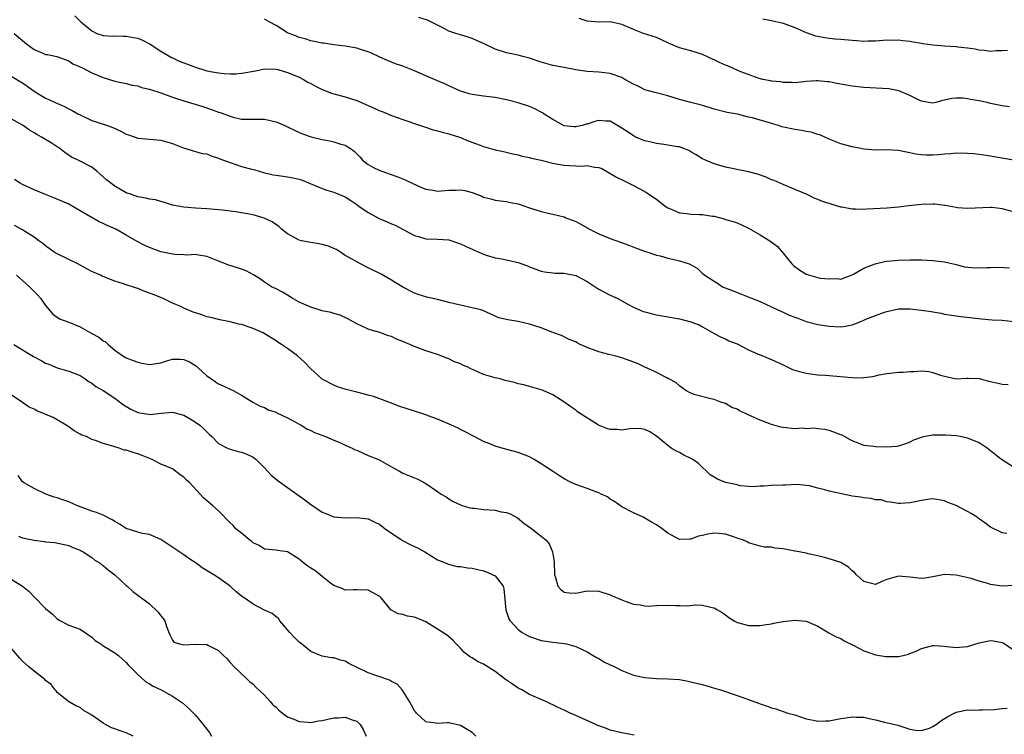
# Model space of a CAD drawing. Units: inches. Extents: x 2523000 to 2526000, y 1542000 to 1545000.
# Drawn here: x 2523809 to 2523979, y 1544751 to 1544875 of the extents above; entities that cross this region are included whole.
import ezdxf

# ---------------------------------------------------------------- set-up
doc = ezdxf.new("R2010")
doc.units = ezdxf.units.IN
doc.header["$MEASUREMENT"] = 0
doc.layers.add('LD25231542_2ft', color=253, linetype='Continuous')

msp = doc.modelspace()

# ---------------------------------------------------------------- linework, layer by layer
at = {"layer": 'LD25231542_2ft'}
for points, elevation in [([(2523818.07, 1544876.07), (2523819, 1544875.12), (2523819.07, 1544875.07), (2523819.14, 1544875), (2523821, 1544873.44), (2523821.9, 1544873), (2523823, 1544872.62), (2523824.54, 1544872.54), (2523825, 1544872.55), (2523826.5, 1544872.5), (2523827, 1544872.54), (2523828.27, 1544872.27), (2523829, 1544872.15), (2523829.82, 1544871.82), (2523831.15, 1544871.15), (2523833, 1544869.92), (2523834.82, 1544868.82), (2523835, 1544868.74), (2523836.2, 1544868.2), (2523837, 1544867.87), (2523837.65, 1544867.65), (2523839, 1544867.12), (2523841, 1544866.52), (2523841.61, 1544866.39), (2523843, 1544866.14), (2523843.97, 1544866.03), (2523845, 1544865.97), (2523846, 1544866), (2523847, 1544866.08), (2523847.8, 1544866.2), (2523849, 1544866.46), (2523849.48, 1544866.52), (2523851, 1544866.82), (2523853, 1544866.79), (2523853.28, 1544866.72), (2523855, 1544866.22), (2523856.29, 1544865.71), (2523857, 1544865.38), (2523857.77, 1544865), (2523858.53, 1544864.53), (2523859, 1544864.3), (2523859.84, 1544863.84), (2523861, 1544863.24), (2523862.61, 1544862.61), (2523863, 1544862.49), (2523865, 1544861.99), (2523867, 1544861.36), (2523870.03, 1544860.03), (2523871, 1544859.56), (2523871.42, 1544859.42), (2523873, 1544858.73), (2523875, 1544858.02), (2523878.08, 1544857), (2523878.75, 1544856.75), (2523880.24, 1544856.24), (2523881, 1544856.08), (2523881.83, 1544855.83), (2523883, 1544855.58), (2523884.84, 1544855), (2523885, 1544854.95), (2523886.34, 1544854.34), (2523888.43, 1544853.57), (2523889, 1544853.35), (2523890.23, 1544853), (2523891, 1544852.8), (2523892.48, 1544852.48), (2523894.1, 1544852.1), (2523895, 1544851.9), (2523895.71, 1544851.71), (2523897, 1544851.45), (2523897.35, 1544851.35), (2523899.02, 1544850.98), (2523901, 1544850.48), (2523901.62, 1544850.38), (2523903, 1544850.11), (2523903.96, 1544850.04), (2523905, 1544850.01), (2523906.05, 1544849.95), (2523907, 1544850.04), (2523908.24, 1544849.76), (2523909, 1544849.73), (2523909.52, 1544849.52), (2523910.81, 1544848.81), (2523912.05, 1544848.05), (2523913.38, 1544847.38), (2523914.23, 1544847), (2523915, 1544846.61), (2523917, 1544845.52), (2523917.33, 1544845.33), (2523919, 1544844.19), (2523920.55, 1544843), (2523921, 1544842.71), (2523921.45, 1544842.55), (2523923, 1544841.84), (2523924.27, 1544841.73), (2523925, 1544841.6), (2523926.47, 1544841.53), (2523927, 1544841.53), (2523928.75, 1544841.25), (2523929, 1544841.24), (2523930.78, 1544840.78), (2523931, 1544840.7), (2523932.33, 1544840.33), (2523933, 1544840.08), (2523933.75, 1544839.75), (2523935, 1544839.18), (2523937, 1544838), (2523938.85, 1544836.85), (2523939.99, 1544836), (2523941, 1544834.86), (2523942.52, 1544833), (2523942.75, 1544832.75), (2523943, 1544832.52), (2523943.87, 1544831.87), (2523945, 1544831.21), (2523947, 1544830.63), (2523947.47, 1544830.53), (2523949, 1544830.37), (2523950.44, 1544830.44), (2523951, 1544830.35), (2523951.5, 1544830.5), (2523953, 1544831.09), (2523953.18, 1544831.18), (2523955, 1544832.25), (2523956.99, 1544833.01), (2523958.63, 1544833.37), (2523959, 1544833.43), (2523961, 1544833.64), (2523963, 1544833.71), (2523965, 1544833.67), (2523967, 1544833.57), (2523969, 1544833.34), (2523971, 1544832.88), (2523972.48, 1544832.48), (2523974.27, 1544832.27), (2523976.34, 1544832.34), (2523977, 1544832.34), (2523978.42, 1544832.42), (2523980.29, 1544832.29)], 7752), ([(2523981, 1544842.01), (2523979, 1544842.56), (2523977.25, 1544842.75), (2523977, 1544842.76), (2523973, 1544842.59), (2523971.27, 1544842.73), (2523971, 1544842.77), (2523969.12, 1544843.12), (2523969, 1544843.12), (2523967.35, 1544843.35), (2523967, 1544843.36), (2523965, 1544843.32), (2523962.27, 1544843), (2523961, 1544842.83), (2523959, 1544842.68), (2523955.52, 1544842.48), (2523955, 1544842.43), (2523953.53, 1544842.47), (2523953, 1544842.46), (2523951.18, 1544842.82), (2523951, 1544842.84), (2523949.34, 1544843.34), (2523949, 1544843.46), (2523947.8, 1544843.8), (2523947, 1544844.16), (2523946.4, 1544844.4), (2523945.17, 1544845), (2523942.22, 1544846.22), (2523941, 1544846.75), (2523940.51, 1544847), (2523939.46, 1544847.46), (2523939, 1544847.59), (2523938.05, 1544848.04), (2523936.54, 1544848.54), (2523935, 1544848.99), (2523931, 1544849.76), (2523929, 1544850.33), (2523927.5, 1544851), (2523927, 1544851.24), (2523925.89, 1544851.89), (2523925, 1544852.45), (2523924.64, 1544852.64), (2523923.76, 1544853), (2523923, 1544853.28), (2523922.69, 1544853.31), (2523921, 1544853.62), (2523920.32, 1544853.68), (2523919, 1544853.9), (2523918.12, 1544854.12), (2523917, 1544854.34), (2523915.4, 1544855), (2523915, 1544855.19), (2523913.94, 1544855.94), (2523913, 1544856.57), (2523911, 1544857.75), (2523910.24, 1544857.76), (2523909, 1544857.86), (2523908.32, 1544857.68), (2523907, 1544857.24), (2523906.79, 1544857.21), (2523906.09, 1544857), (2523905, 1544856.75), (2523904.75, 1544856.75), (2523903, 1544856.95), (2523902.89, 1544857), (2523901, 1544858.05), (2523899.52, 1544859), (2523899.22, 1544859.22), (2523899, 1544859.34), (2523897.9, 1544859.9), (2523897, 1544860.3), (2523895, 1544860.97), (2523893, 1544861.46), (2523891, 1544861.84), (2523889, 1544862.09), (2523887, 1544862.38), (2523886.51, 1544862.51), (2523885, 1544862.97), (2523883.63, 1544863.63), (2523883, 1544863.89), (2523882.26, 1544864.26), (2523881, 1544864.77), (2523879, 1544865.62), (2523877, 1544866.5), (2523875, 1544867.31), (2523873.74, 1544867.74), (2523872.31, 1544868.31), (2523871, 1544868.89), (2523869.57, 1544869.57), (2523869, 1544869.81), (2523867.85, 1544870.15), (2523867, 1544870.44), (2523865, 1544870.78), (2523863, 1544871.02), (2523861.28, 1544871.28), (2523861, 1544871.31), (2523859.62, 1544871.62), (2523859, 1544871.71), (2523858.04, 1544872.04), (2523857, 1544872.3), (2523856.52, 1544872.52), (2523855.24, 1544873), (2523855, 1544873.12), (2523853, 1544874.36), (2523851.8, 1544875), (2523851, 1544875.49)], 7754), ([(2523985, 1544850.28), (2523979.3, 1544851.3), (2523979, 1544851.34), (2523977.59, 1544851.59), (2523977, 1544851.66), (2523975.85, 1544851.85), (2523974.07, 1544852.07), (2523973, 1544852.16), (2523971, 1544852.18), (2523970.1, 1544852.1), (2523969, 1544852.04), (2523967.92, 1544851.92), (2523967, 1544851.86), (2523965.86, 1544851.86), (2523965, 1544851.91), (2523964.04, 1544852.04), (2523963, 1544852.28), (2523962.38, 1544852.38), (2523961, 1544852.66), (2523959, 1544852.76), (2523957, 1544852.72), (2523955, 1544852.91), (2523954.46, 1544853), (2523953, 1544853.33), (2523951, 1544853.83), (2523950.15, 1544854.15), (2523949, 1544854.62), (2523948.22, 1544855), (2523947.39, 1544855.39), (2523947, 1544855.46), (2523945.85, 1544855.85), (2523945, 1544855.94), (2523944.16, 1544856.16), (2523943, 1544856.29), (2523940.79, 1544856.79), (2523940.2, 1544857), (2523939, 1544857.35), (2523938.48, 1544857.52), (2523937, 1544857.92), (2523935.69, 1544858.31), (2523935, 1544858.44), (2523933.05, 1544858.95), (2523931.29, 1544859.29), (2523929, 1544859.86), (2523928.15, 1544860.15), (2523927, 1544860.47), (2523926.62, 1544860.62), (2523924.99, 1544861.01), (2523923, 1544861.55), (2523921, 1544862.16), (2523918.71, 1544862.71), (2523917, 1544863.2), (2523915.81, 1544863.81), (2523915, 1544864.2), (2523913.55, 1544865), (2523913, 1544865.32), (2523911, 1544866.01), (2523909, 1544866.25), (2523907, 1544866.38), (2523905, 1544866.69), (2523903, 1544867.08), (2523901, 1544867.45), (2523899, 1544868), (2523897, 1544868.7), (2523895.84, 1544869), (2523895, 1544869.24), (2523893, 1544869.6), (2523891, 1544870.26), (2523889, 1544871.26), (2523887.78, 1544871.78), (2523887, 1544872.14), (2523886.32, 1544872.32), (2523885, 1544872.76), (2523884.21, 1544873), (2523883, 1544873.41), (2523882.14, 1544873.86), (2523879.88, 1544875), (2523879.27, 1544875.27), (2523877.76, 1544875.76)], 7756), ([(2523980.26, 1544860.26), (2523979, 1544860.42), (2523977, 1544860.85), (2523976.43, 1544861), (2523975, 1544861.31), (2523973.53, 1544861.53), (2523973, 1544861.65), (2523972.24, 1544861.76), (2523971, 1544861.77), (2523970.29, 1544861.71), (2523969, 1544861.38), (2523968.68, 1544861.32), (2523967.49, 1544861), (2523967, 1544860.9), (2523966.24, 1544861), (2523965, 1544861.21), (2523964.62, 1544861.38), (2523963, 1544862.23), (2523961.05, 1544863.05), (2523959.36, 1544863.36), (2523955, 1544863.61), (2523953, 1544863.83), (2523950.31, 1544864.31), (2523949, 1544864.59), (2523948.61, 1544864.61), (2523947, 1544864.79), (2523946.75, 1544864.75), (2523945, 1544864.66), (2523944.58, 1544864.58), (2523943, 1544864.42), (2523942.45, 1544864.45), (2523941, 1544864.47), (2523940.57, 1544864.57), (2523939, 1544864.7), (2523938.78, 1544864.78), (2523937.5, 1544865), (2523936.85, 1544865.15), (2523933.65, 1544866.35), (2523931.36, 1544867.36), (2523931, 1544867.49), (2523929.95, 1544867.95), (2523929, 1544868.43), (2523928.58, 1544868.58), (2523927.78, 1544869), (2523927, 1544869.35), (2523925.72, 1544869.72), (2523925, 1544869.96), (2523923.66, 1544870.34), (2523923, 1544870.49), (2523921.24, 1544871.24), (2523921, 1544871.37), (2523919.87, 1544871.87), (2523919, 1544872.3), (2523916.76, 1544873), (2523915, 1544873.67), (2523913, 1544874.56), (2523911, 1544874.98), (2523909, 1544874.97), (2523907, 1544875.15), (2523905.6, 1544875.6)], 7758), ([(2523937.5, 1544875.5), (2523939, 1544875.22), (2523941, 1544874.75), (2523943, 1544874.04), (2523945, 1544873.15), (2523946.6, 1544872.6), (2523947, 1544872.49), (2523948.26, 1544872.26), (2523949, 1544872.15), (2523950.04, 1544872.04), (2523951, 1544871.98), (2523953, 1544871.8), (2523953.78, 1544871.78), (2523955, 1544871.66), (2523955.72, 1544871.72), (2523957, 1544871.72), (2523959, 1544871.89), (2523959.84, 1544871.84), (2523961, 1544871.88), (2523961.75, 1544871.75), (2523963, 1544871.67), (2523963.55, 1544871.55), (2523965, 1544871.32), (2523965.26, 1544871.26), (2523967, 1544871), (2523969, 1544870.84), (2523971, 1544870.73), (2523971.32, 1544870.68), (2523973, 1544870.51), (2523974.31, 1544870.31), (2523975, 1544870.16), (2523975.93, 1544870.07), (2523977, 1544869.93), (2523977.99, 1544870.01), (2523979, 1544870.01), (2523979.91, 1544870.09)], 7760), ([(2523807.57, 1544873), (2523809, 1544871.76), (2523809.42, 1544871.42), (2523809.91, 1544871), (2523811, 1544870.22), (2523812.39, 1544869.61), (2523813, 1544869.36), (2523813.31, 1544869.31), (2523814.97, 1544868.97), (2523817, 1544868.22), (2523817.73, 1544867.73), (2523819, 1544867.17), (2523819.11, 1544867.11), (2523819.38, 1544867), (2523821, 1544866.14), (2523823, 1544865.33), (2523825, 1544864.72), (2523826.4, 1544864.4), (2523827, 1544864.29), (2523828.02, 1544864.02), (2523829, 1544863.87), (2523829.63, 1544863.63), (2523831, 1544863.32), (2523831.23, 1544863.23), (2523833, 1544862.67), (2523835, 1544861.95), (2523837, 1544861.27), (2523840.28, 1544860.28), (2523841.8, 1544859.8), (2523843, 1544859.35), (2523843.27, 1544859.27), (2523845, 1544858.6), (2523845.55, 1544858.45), (2523847, 1544858.11), (2523847.91, 1544858.09), (2523851, 1544858.12), (2523853, 1544857.66), (2523854.52, 1544857), (2523855, 1544856.78), (2523856.18, 1544856.18), (2523857, 1544855.8), (2523857.56, 1544855.56), (2523859.06, 1544855.06), (2523861, 1544854.59), (2523862.34, 1544854.34), (2523863, 1544854.2), (2523864.21, 1544853.79), (2523865, 1544853.59), (2523865.9, 1544853), (2523866.54, 1544852.54), (2523867.54, 1544851.54), (2523868.02, 1544851), (2523869, 1544850.24), (2523869.8, 1544849.8), (2523871, 1544849.19), (2523871.51, 1544849), (2523872.63, 1544848.63), (2523874.11, 1544848.11), (2523875, 1544847.77), (2523875.54, 1544847.54), (2523876.61, 1544847), (2523878.25, 1544846.25), (2523879, 1544845.96), (2523880.22, 1544845.78), (2523881, 1544845.63), (2523883, 1544845.77), (2523884.24, 1544845.76), (2523885, 1544845.83), (2523885.75, 1544845.75), (2523887, 1544845.37), (2523888.71, 1544844.71), (2523889, 1544844.55), (2523890.26, 1544844.26), (2523891, 1544844.03), (2523891.92, 1544843.92), (2523893, 1544843.82), (2523893.66, 1544843.66), (2523895, 1544843.41), (2523897, 1544842.74), (2523899, 1544842.09), (2523900.21, 1544841.79), (2523901, 1544841.62), (2523903, 1544841.13), (2523903.29, 1544841), (2523905, 1544840.33), (2523905.87, 1544839.87), (2523907.41, 1544839), (2523909, 1544838.18), (2523911, 1544837.36), (2523912.75, 1544836.75), (2523914.21, 1544836.21), (2523915.64, 1544835.64), (2523917.11, 1544835.11), (2523917.52, 1544835), (2523919, 1544834.48), (2523919.65, 1544834.35), (2523921, 1544833.95), (2523922.31, 1544833.69), (2523923, 1544833.53), (2523924.66, 1544833), (2523924.91, 1544832.9), (2523926.16, 1544832.16), (2523927, 1544831.34), (2523927.2, 1544831.2), (2523927.43, 1544831), (2523929, 1544829.96), (2523929.62, 1544829.62), (2523930.46, 1544829), (2523932.32, 1544828.32), (2523933, 1544828.02), (2523933.75, 1544827.75), (2523935.52, 1544827), (2523937, 1544826.43), (2523939, 1544825.53), (2523940.7, 1544824.7), (2523941, 1544824.61), (2523942.07, 1544824.07), (2523943, 1544823.75), (2523943.53, 1544823.53), (2523945, 1544822.99), (2523947, 1544822.44), (2523949, 1544822.15), (2523951, 1544822.07), (2523951.8, 1544822.19), (2523953, 1544822.41), (2523953.44, 1544822.56), (2523954.47, 1544823), (2523955, 1544823.2), (2523955.37, 1544823.37), (2523957, 1544824.02), (2523958.6, 1544824.6), (2523959, 1544824.72), (2523961, 1544825.15), (2523962.82, 1544825.18), (2523963, 1544825.17), (2523965, 1544824.95), (2523966.7, 1544824.7), (2523967, 1544824.63), (2523968.43, 1544824.43), (2523969, 1544824.27), (2523971, 1544823.96), (2523971.84, 1544823.84), (2523975.42, 1544823.42), (2523977.28, 1544823.28), (2523979, 1544823.21), (2523981, 1544822.95)], 7750), ([(2523807, 1544865.55), (2523809, 1544864.44), (2523811, 1544862.97), (2523813, 1544861.78), (2523813.54, 1544861.54), (2523814.67, 1544861), (2523816.28, 1544860.28), (2523817, 1544859.9), (2523817.61, 1544859.61), (2523818.73, 1544859), (2523819, 1544858.84), (2523821, 1544857.89), (2523823.75, 1544857), (2523824.66, 1544856.66), (2523826.04, 1544856.04), (2523827, 1544855.53), (2523827.41, 1544855.41), (2523828.55, 1544855), (2523829, 1544854.82), (2523831, 1544854.62), (2523833, 1544854.47), (2523835, 1544853.91), (2523837.07, 1544853.07), (2523837.33, 1544853), (2523838.58, 1544852.58), (2523839, 1544852.51), (2523840.16, 1544852.16), (2523841, 1544852.06), (2523841.73, 1544851.73), (2523843, 1544851.36), (2523843.24, 1544851.24), (2523845, 1544850.56), (2523847, 1544849.91), (2523848.53, 1544849.47), (2523849.29, 1544849.29), (2523850.84, 1544848.84), (2523852.47, 1544848.47), (2523853, 1544848.4), (2523854.2, 1544848.2), (2523855, 1544848.12), (2523855.94, 1544847.94), (2523857, 1544847.69), (2523857.53, 1544847.53), (2523861, 1544846.05), (2523861.79, 1544845.79), (2523863, 1544845.44), (2523865, 1544844.61), (2523865.96, 1544843.96), (2523867, 1544843.28), (2523867.37, 1544843), (2523869, 1544841.88), (2523871, 1544840.79), (2523872.29, 1544840.29), (2523873, 1544839.94), (2523873.68, 1544839.68), (2523875.07, 1544838.93), (2523877, 1544837.92), (2523877.74, 1544837.74), (2523879, 1544837.34), (2523881, 1544837.3), (2523883, 1544837.14), (2523885, 1544836.47), (2523885.98, 1544835.98), (2523887, 1544835.55), (2523887.37, 1544835.37), (2523889, 1544834.65), (2523889.48, 1544834.52), (2523891, 1544834.02), (2523892.16, 1544833.84), (2523893, 1544833.67), (2523895, 1544833.22), (2523896.64, 1544832.64), (2523897, 1544832.47), (2523899, 1544831.74), (2523899.61, 1544831.61), (2523901, 1544831.41), (2523901.38, 1544831.38), (2523903, 1544831.35), (2523905, 1544830.99), (2523907, 1544829.92), (2523908.74, 1544828.74), (2523909, 1544828.58), (2523911, 1544827.57), (2523911.4, 1544827.4), (2523912.17, 1544827), (2523913.93, 1544826.07), (2523915, 1544825.47), (2523916.73, 1544824.73), (2523917, 1544824.65), (2523918.3, 1544824.3), (2523919, 1544824.14), (2523919.99, 1544823.99), (2523923, 1544823.46), (2523925, 1544822.94), (2523926.42, 1544822.42), (2523927, 1544822.03), (2523929, 1544820.89), (2523930.25, 1544820.25), (2523931, 1544819.95), (2523931.6, 1544819.6), (2523933, 1544819.08), (2523935, 1544818.05), (2523936.67, 1544817.33), (2523937, 1544817.17), (2523937.46, 1544817), (2523938.53, 1544816.53), (2523939, 1544816.37), (2523941, 1544815.45), (2523942.63, 1544814.63), (2523943, 1544814.52), (2523943.63, 1544814.37), (2523945, 1544813.98), (2523946.16, 1544813.84), (2523947, 1544813.74), (2523948.36, 1544813.64), (2523949, 1544813.61), (2523953, 1544813.27), (2523954.78, 1544813.22), (2523955, 1544813.23), (2523956.56, 1544813.44), (2523957.69, 1544813.69), (2523959, 1544813.94), (2523961, 1544814.16), (2523961.8, 1544814.2), (2523963, 1544814.31), (2523963.69, 1544814.31), (2523965, 1544814.4), (2523966.28, 1544814.28), (2523967, 1544814.14), (2523968.33, 1544813.67), (2523969, 1544813.49), (2523971, 1544813.02), (2523972.84, 1544813.16), (2523973.13, 1544813.13), (2523975, 1544813.06), (2523976.64, 1544812.64), (2523978.3, 1544812.3), (2523979, 1544812.07), (2523980.03, 1544812.03)], 7748), ([(2523981, 1544797.69), (2523978.91, 1544799), (2523977.83, 1544799.83), (2523977, 1544800.54), (2523976.42, 1544801), (2523975, 1544801.93), (2523973.47, 1544802.53), (2523973, 1544802.74), (2523971.74, 1544803), (2523971.1, 1544803.1), (2523969.26, 1544803.26), (2523967.23, 1544803.23), (2523967, 1544803.24), (2523965.65, 1544803), (2523965.11, 1544802.89), (2523963.65, 1544802.35), (2523963, 1544802.02), (2523962.26, 1544801.74), (2523961, 1544801.33), (2523960.72, 1544801.28), (2523959, 1544801.14), (2523957, 1544801.21), (2523956.72, 1544801.28), (2523955, 1544801.47), (2523954.18, 1544801.82), (2523953, 1544802.25), (2523951.66, 1544803), (2523951.22, 1544803.22), (2523951, 1544803.31), (2523949.79, 1544803.79), (2523949, 1544804.03), (2523948.23, 1544804.23), (2523947, 1544804.35), (2523946.45, 1544804.45), (2523945, 1544804.36), (2523944.43, 1544804.43), (2523943, 1544804.35), (2523941, 1544804.55), (2523940.61, 1544804.61), (2523939, 1544805.08), (2523937, 1544805.85), (2523935.45, 1544806.55), (2523934.81, 1544806.81), (2523934.45, 1544807), (2523933.45, 1544807.45), (2523933, 1544807.75), (2523932.07, 1544808.07), (2523931, 1544808.72), (2523930.78, 1544808.78), (2523930.19, 1544809), (2523929.3, 1544809.3), (2523929, 1544809.44), (2523928.46, 1544809.54), (2523925.74, 1544810.26), (2523925, 1544810.53), (2523924.09, 1544811), (2523923.48, 1544811.48), (2523923, 1544811.79), (2523922.37, 1544812.37), (2523921.14, 1544813), (2523921, 1544813.1), (2523920.83, 1544813.17), (2523919, 1544814.1), (2523918.43, 1544814.43), (2523917, 1544815.07), (2523915.7, 1544815.7), (2523913, 1544816.65), (2523911.76, 1544817), (2523910.76, 1544817.24), (2523909, 1544817.7), (2523907, 1544818.47), (2523905.77, 1544819), (2523905.26, 1544819.26), (2523905, 1544819.42), (2523903.88, 1544819.88), (2523902.52, 1544820.52), (2523901.22, 1544821), (2523901.07, 1544821.07), (2523900.88, 1544821.12), (2523899, 1544821.88), (2523897.71, 1544822.29), (2523897, 1544822.53), (2523895, 1544823), (2523893.24, 1544823.24), (2523893, 1544823.32), (2523891.63, 1544823.63), (2523890.24, 1544824.24), (2523888.89, 1544824.89), (2523888.52, 1544825), (2523887, 1544825.36), (2523885, 1544825.79), (2523883.97, 1544826.03), (2523883, 1544826.3), (2523881, 1544826.78), (2523879.18, 1544827.18), (2523877.66, 1544827.66), (2523877, 1544827.91), (2523875, 1544828.91), (2523873, 1544830.15), (2523871.21, 1544831.21), (2523869, 1544832.32), (2523868.52, 1544832.52), (2523867, 1544833.31), (2523866.21, 1544833.79), (2523865, 1544834.46), (2523864.2, 1544835), (2523863.46, 1544835.46), (2523863, 1544835.65), (2523862.08, 1544836.08), (2523861, 1544836.33), (2523860.47, 1544836.47), (2523859, 1544836.67), (2523857.4, 1544837), (2523857, 1544837.11), (2523855, 1544838.21), (2523853.91, 1544839), (2523853.45, 1544839.45), (2523852.29, 1544840.29), (2523850.94, 1544840.94), (2523849, 1544841.47), (2523848.41, 1544841.59), (2523845.98, 1544842.02), (2523843.71, 1544842.29), (2523843, 1544842.36), (2523841, 1544842.53), (2523839, 1544842.65), (2523837, 1544842.82), (2523836, 1544843), (2523835, 1544843.2), (2523833.64, 1544843.64), (2523833, 1544843.8), (2523832.09, 1544844.09), (2523831, 1544844.24), (2523830.41, 1544844.41), (2523829, 1544844.64), (2523827.89, 1544845), (2523827, 1544845.32), (2523825, 1544846.48), (2523823.58, 1544847.58), (2523823, 1544848.12), (2523821.97, 1544849), (2523821, 1544849.75), (2523818.66, 1544851), (2523817.52, 1544851.52), (2523816.34, 1544852.34), (2523815.47, 1544853), (2523815, 1544853.33), (2523813.98, 1544853.98), (2523812.31, 1544855), (2523811.46, 1544855.46), (2523811, 1544855.76), (2523810.19, 1544856.19), (2523809.11, 1544857), (2523805.58, 1544859)], 7746), ([(2523979.81, 1544786.19), (2523979, 1544786.31), (2523977, 1544787.26), (2523976.03, 1544788.03), (2523975, 1544788.73), (2523974.86, 1544788.86), (2523974.66, 1544789), (2523973.65, 1544789.65), (2523973, 1544789.99), (2523971, 1544791.01), (2523969.56, 1544791.56), (2523969, 1544791.85), (2523967, 1544792.18), (2523966.06, 1544792.06), (2523965, 1544791.89), (2523963.6, 1544791.6), (2523963, 1544791.52), (2523961.37, 1544791.37), (2523961, 1544791.39), (2523959.61, 1544791.61), (2523959, 1544791.67), (2523957.99, 1544791.99), (2523957, 1544792.04), (2523956.25, 1544792.25), (2523955, 1544792.34), (2523954.47, 1544792.47), (2523953, 1544792.68), (2523952.73, 1544792.73), (2523949, 1544793.5), (2523948.24, 1544793.76), (2523947, 1544794.02), (2523945.56, 1544794.44), (2523945, 1544794.5), (2523943.35, 1544794.65), (2523941.43, 1544794.57), (2523941, 1544794.54), (2523939, 1544794.48), (2523937.62, 1544794.38), (2523937, 1544794.36), (2523935.74, 1544794.26), (2523935, 1544794.34), (2523933.54, 1544794.46), (2523933, 1544794.61), (2523931, 1544795.02), (2523929.58, 1544795.58), (2523929, 1544795.94), (2523928.33, 1544796.33), (2523926.32, 1544798.32), (2523925.34, 1544799), (2523925, 1544799.17), (2523923.76, 1544799.76), (2523923, 1544800.23), (2523922.47, 1544800.47), (2523921.59, 1544801), (2523921, 1544801.45), (2523919, 1544803.09), (2523917.85, 1544803.85), (2523917, 1544804.22), (2523916.37, 1544804.37), (2523915, 1544804.41), (2523914.37, 1544804.37), (2523913, 1544804.12), (2523912.2, 1544804.2), (2523911, 1544804.22), (2523910.42, 1544804.42), (2523908.93, 1544805), (2523905.32, 1544807.32), (2523905, 1544807.59), (2523904.15, 1544808.15), (2523902.95, 1544809.05), (2523901, 1544810.25), (2523899.33, 1544811), (2523899, 1544811.13), (2523897, 1544811.67), (2523895.97, 1544811.98), (2523895, 1544812.13), (2523894.38, 1544812.38), (2523893, 1544812.66), (2523892.76, 1544812.76), (2523891.86, 1544813), (2523891, 1544813.18), (2523889, 1544813.78), (2523887.51, 1544814.49), (2523886.78, 1544814.78), (2523886.38, 1544815), (2523885.4, 1544815.4), (2523885, 1544815.64), (2523883.99, 1544815.99), (2523883, 1544816.49), (2523882.61, 1544816.61), (2523881, 1544817.23), (2523879, 1544817.88), (2523877, 1544818.62), (2523876.19, 1544819), (2523875, 1544819.51), (2523873.92, 1544819.92), (2523873, 1544820.38), (2523872.51, 1544820.51), (2523871, 1544821.06), (2523869.49, 1544821.49), (2523869, 1544821.67), (2523867.75, 1544822.25), (2523867, 1544822.58), (2523865.46, 1544823.46), (2523864.09, 1544824.09), (2523863, 1544824.38), (2523862.53, 1544824.53), (2523861, 1544824.82), (2523859, 1544825.44), (2523857, 1544826.35), (2523855.8, 1544827), (2523855, 1544827.55), (2523854.09, 1544828.09), (2523853, 1544828.67), (2523852.22, 1544829), (2523851, 1544829.79), (2523850.3, 1544830.3), (2523849.1, 1544831.1), (2523847.8, 1544831.8), (2523847, 1544832.08), (2523845, 1544832.68), (2523844.74, 1544832.74), (2523844.19, 1544833), (2523843, 1544833.44), (2523841, 1544834.25), (2523839.53, 1544834.47), (2523839, 1544834.59), (2523837.49, 1544834.51), (2523837, 1544834.56), (2523835.41, 1544834.59), (2523835, 1544834.64), (2523833, 1544835.05), (2523831, 1544835.8), (2523830.19, 1544836.19), (2523828.87, 1544836.87), (2523827, 1544837.99), (2523825.17, 1544839), (2523823.66, 1544839.66), (2523823, 1544839.98), (2523822.27, 1544840.27), (2523819, 1544842.19), (2523817, 1544843.33), (2523814.45, 1544844.45), (2523813, 1544845), (2523811, 1544845.84), (2523809, 1544846.78), (2523808.6, 1544847), (2523807.62, 1544847.62)], 7744), ([(2523981, 1544777.12), (2523979, 1544777.04), (2523977, 1544777.31), (2523976.52, 1544777.48), (2523975, 1544777.91), (2523973.64, 1544778.36), (2523971.05, 1544778.95), (2523969, 1544779.03), (2523967.28, 1544778.72), (2523967, 1544778.64), (2523965.57, 1544778.43), (2523965, 1544778.33), (2523963, 1544778.58), (2523961, 1544778.78), (2523959, 1544778.18), (2523958.15, 1544777.84), (2523957, 1544777.34), (2523955, 1544777.85), (2523953.73, 1544779), (2523953.41, 1544779.41), (2523953, 1544779.68), (2523952.32, 1544780.32), (2523951.21, 1544781), (2523951, 1544781.11), (2523949, 1544781.8), (2523947.94, 1544782.06), (2523947, 1544782.31), (2523945.34, 1544782.66), (2523945, 1544782.75), (2523943.12, 1544783.12), (2523943, 1544783.13), (2523941, 1544783.48), (2523939.6, 1544783.6), (2523939, 1544783.77), (2523937.79, 1544783.79), (2523937, 1544783.99), (2523935, 1544784.56), (2523934.73, 1544784.73), (2523934.13, 1544785), (2523933, 1544785.37), (2523932.41, 1544785.59), (2523931, 1544786.04), (2523929.81, 1544786.19), (2523929, 1544786.23), (2523927.94, 1544786.06), (2523927, 1544785.81), (2523926.32, 1544785.68), (2523925, 1544785.17), (2523924.81, 1544785.19), (2523923, 1544785.11), (2523921, 1544786.24), (2523920, 1544787), (2523919, 1544787.69), (2523918.14, 1544788.14), (2523917, 1544788.84), (2523916.69, 1544789), (2523915, 1544789.78), (2523913, 1544790.81), (2523911.75, 1544791.75), (2523911, 1544792.14), (2523910.51, 1544792.51), (2523909.43, 1544793), (2523909, 1544793.23), (2523908.66, 1544793.34), (2523907, 1544793.97), (2523905, 1544794.67), (2523904.23, 1544795), (2523903, 1544795.65), (2523902.16, 1544796.16), (2523900.95, 1544797), (2523899, 1544798.26), (2523897.79, 1544799), (2523897, 1544799.47), (2523895, 1544800.23), (2523892.82, 1544800.82), (2523891, 1544801.36), (2523890.37, 1544801.63), (2523889, 1544802.17), (2523887.38, 1544803), (2523885.84, 1544803.84), (2523885, 1544804.23), (2523884.5, 1544804.5), (2523883.45, 1544805), (2523881, 1544806.02), (2523879.38, 1544806.62), (2523879, 1544806.76), (2523877, 1544807.42), (2523874.29, 1544808.29), (2523873, 1544808.78), (2523872.83, 1544808.83), (2523871, 1544809.55), (2523869.93, 1544809.93), (2523869, 1544810.2), (2523867, 1544810.73), (2523865.15, 1544811.15), (2523863.65, 1544811.65), (2523863, 1544811.9), (2523861, 1544812.94), (2523860.92, 1544813), (2523859, 1544814.74), (2523857.93, 1544815.93), (2523856.69, 1544817), (2523855, 1544818.27), (2523853.94, 1544819), (2523853.36, 1544819.36), (2523853, 1544819.62), (2523852.15, 1544820.15), (2523850.73, 1544821), (2523849, 1544821.75), (2523847, 1544822.44), (2523846.54, 1544822.54), (2523845, 1544822.93), (2523843.26, 1544823.26), (2523841.67, 1544823.67), (2523841, 1544823.8), (2523840.12, 1544824.12), (2523839, 1544824.47), (2523838.61, 1544824.61), (2523837.67, 1544825), (2523837, 1544825.29), (2523836.44, 1544825.57), (2523835, 1544826.15), (2523833.27, 1544827), (2523831.64, 1544827.64), (2523831, 1544827.92), (2523830.19, 1544828.19), (2523829, 1544828.68), (2523828.75, 1544828.75), (2523828.07, 1544829), (2523827, 1544829.32), (2523826.5, 1544829.5), (2523825, 1544829.99), (2523822.84, 1544830.84), (2523822.51, 1544831), (2523821, 1544831.67), (2523820.13, 1544832.13), (2523818.57, 1544833), (2523815, 1544834.71), (2523814.51, 1544835), (2523813, 1544836.09), (2523812.51, 1544836.51), (2523811.83, 1544837), (2523811, 1544837.64), (2523809.33, 1544838.67), (2523809, 1544838.89), (2523807.62, 1544839.62)], 7742), ([(2523807.95, 1544831), (2523809, 1544830.08), (2523809.55, 1544829.55), (2523810.22, 1544829), (2523810.62, 1544828.62), (2523811.59, 1544827.59), (2523812.12, 1544827), (2523813, 1544825.77), (2523813.59, 1544825), (2523814.25, 1544824.25), (2523815, 1544823.75), (2523815.43, 1544823.43), (2523817, 1544822.89), (2523819, 1544822.06), (2523821, 1544820.91), (2523822.26, 1544820.26), (2523823, 1544819.64), (2523823.42, 1544819.42), (2523823.87, 1544819), (2523825, 1544818.01), (2523826.4, 1544817), (2523827, 1544816.67), (2523828.19, 1544816.19), (2523829, 1544815.89), (2523829.72, 1544815.72), (2523831, 1544815.51), (2523833, 1544815.8), (2523834.19, 1544816.19), (2523835, 1544816.41), (2523836.43, 1544816.43), (2523837, 1544816.36), (2523837.97, 1544815.97), (2523839, 1544815.31), (2523839.2, 1544815.2), (2523839.44, 1544815), (2523841, 1544813.57), (2523841.76, 1544813), (2523842.51, 1544812.51), (2523843, 1544812.15), (2523843.81, 1544811.81), (2523845, 1544811.23), (2523845.57, 1544811), (2523847, 1544810.2), (2523848.96, 1544809), (2523850.25, 1544808.25), (2523851, 1544808.06), (2523851.65, 1544807.65), (2523853, 1544807.22), (2523853.13, 1544807.13), (2523855, 1544806.24), (2523856.61, 1544805.39), (2523857, 1544805.17), (2523857.35, 1544805), (2523858.36, 1544804.36), (2523859, 1544804.08), (2523859.69, 1544803.69), (2523861.55, 1544803), (2523863, 1544802.36), (2523864.04, 1544801.96), (2523865, 1544801.52), (2523866.19, 1544801), (2523866.72, 1544800.72), (2523867, 1544800.61), (2523868.09, 1544800.09), (2523869, 1544799.73), (2523870.75, 1544799), (2523871, 1544798.88), (2523873, 1544797.72), (2523874.39, 1544797), (2523875, 1544796.65), (2523876.18, 1544796.18), (2523877, 1544795.82), (2523877.58, 1544795.58), (2523879, 1544794.88), (2523881, 1544793.44), (2523881.66, 1544793), (2523882.51, 1544792.51), (2523883, 1544792.17), (2523883.74, 1544791.74), (2523885, 1544791.16), (2523885.1, 1544791.1), (2523886.61, 1544790.61), (2523887, 1544790.58), (2523887.41, 1544790.59), (2523889, 1544790.35), (2523891, 1544790.21), (2523892.04, 1544789.96), (2523893, 1544789.82), (2523893.6, 1544789.6), (2523894.88, 1544788.88), (2523895.98, 1544787.98), (2523897.14, 1544787.14), (2523897.4, 1544787), (2523899, 1544785.72), (2523899.85, 1544785), (2523900.39, 1544784.39), (2523900.97, 1544783), (2523901.23, 1544781.23), (2523901.25, 1544781), (2523901.29, 1544779.29), (2523901.32, 1544779), (2523901.49, 1544778.51), (2523901.89, 1544777), (2523902.43, 1544776.43), (2523903, 1544776), (2523903.88, 1544775.88), (2523905, 1544775.79), (2523907, 1544776.2), (2523909, 1544776.18), (2523911, 1544775.51), (2523911.34, 1544775.34), (2523913, 1544774.63), (2523913.56, 1544774.44), (2523915, 1544773.89), (2523916.2, 1544773.8), (2523917, 1544773.62), (2523917.58, 1544773.58), (2523919, 1544773.66), (2523921, 1544773.7), (2523922.35, 1544773.65), (2523923, 1544773.67), (2523924.38, 1544773.62), (2523925.78, 1544773.78), (2523927, 1544773.7), (2523928.7, 1544773.3), (2523929, 1544773.28), (2523929.49, 1544773), (2523930.43, 1544772.43), (2523931, 1544772.04), (2523931.59, 1544771.59), (2523932.49, 1544771), (2523933, 1544770.74), (2523933.33, 1544770.67), (2523935, 1544770.18), (2523935.81, 1544770.19), (2523937, 1544770.17), (2523937.68, 1544770.32), (2523939, 1544770.5), (2523939.39, 1544770.61), (2523941, 1544770.88), (2523943, 1544771.11), (2523945, 1544770.96), (2523947, 1544770.07), (2523948.93, 1544768.93), (2523950.21, 1544768.21), (2523951, 1544767.92), (2523951.56, 1544767.56), (2523953.27, 1544766.73), (2523955, 1544765.8), (2523957, 1544765.12), (2523958.83, 1544764.83), (2523959, 1544764.81), (2523961, 1544764.83), (2523961.8, 1544765), (2523962.76, 1544765.24), (2523963, 1544765.33), (2523964.18, 1544765.82), (2523965, 1544766.2), (2523967, 1544766.72), (2523967.29, 1544766.71), (2523969, 1544766.61), (2523969.43, 1544766.57), (2523971, 1544766.37), (2523971.59, 1544766.41), (2523973, 1544766.56), (2523975, 1544767.19), (2523977, 1544767.59), (2523977.51, 1544767.51), (2523979, 1544767.23), (2523979.16, 1544767.16), (2523981, 1544765.97)], 7740), ([(2523807.51, 1544819), (2523810.91, 1544816.91), (2523812.22, 1544816.22), (2523813, 1544815.75), (2523813.57, 1544815.57), (2523815, 1544814.94), (2523817, 1544814.37), (2523819, 1544813.58), (2523819.87, 1544813), (2523820.53, 1544812.53), (2523821, 1544812.27), (2523821.7, 1544811.7), (2523823, 1544810.98), (2523825, 1544809.69), (2523826.53, 1544808.53), (2523827.78, 1544807.78), (2523829, 1544807.2), (2523830.88, 1544806.88), (2523831.14, 1544806.86), (2523833.06, 1544807.06), (2523835, 1544807.24), (2523837, 1544806.69), (2523838.06, 1544806.06), (2523839, 1544805.51), (2523839.75, 1544805), (2523840.41, 1544804.41), (2523841.4, 1544803.4), (2523841.86, 1544803), (2523843, 1544801.82), (2523844.58, 1544801), (2523844.87, 1544800.87), (2523846.41, 1544800.41), (2523847, 1544800.28), (2523847.93, 1544799.93), (2523849, 1544799.43), (2523849.26, 1544799.26), (2523849.54, 1544799), (2523851, 1544797.56), (2523851.49, 1544797), (2523852.22, 1544796.22), (2523853, 1544795.61), (2523853.33, 1544795.33), (2523853.77, 1544795), (2523855, 1544794.16), (2523856.62, 1544793), (2523857.99, 1544791.99), (2523859, 1544791.18), (2523859.12, 1544791.12), (2523861, 1544789.85), (2523861.64, 1544789.64), (2523863, 1544789.07), (2523865, 1544788.88), (2523866.96, 1544788.96), (2523869, 1544788.71), (2523870.13, 1544788.13), (2523871, 1544787.73), (2523871.94, 1544787), (2523874.94, 1544784.94), (2523876.29, 1544784.28), (2523877, 1544783.89), (2523877.65, 1544783.65), (2523878.84, 1544783), (2523881, 1544781.62), (2523882.5, 1544781), (2523882.84, 1544780.84), (2523884.45, 1544780.45), (2523885, 1544780.44), (2523886.21, 1544780.21), (2523887, 1544780.14), (2523889, 1544779.66), (2523889.5, 1544779.5), (2523890.64, 1544779), (2523891, 1544778.8), (2523892.4, 1544777), (2523892.55, 1544776.55), (2523892.89, 1544772.89), (2523893.38, 1544771.38), (2523893.63, 1544771), (2523895, 1544769.48), (2523895.7, 1544769), (2523896.53, 1544768.53), (2523897, 1544768.28), (2523899, 1544767.62), (2523901, 1544767.31), (2523903, 1544767.09), (2523903.38, 1544767), (2523905, 1544766.56), (2523907, 1544765.61), (2523908.01, 1544765), (2523908.62, 1544764.62), (2523909, 1544764.44), (2523909.9, 1544763.9), (2523911, 1544763.35), (2523911.77, 1544763), (2523913, 1544762.36), (2523915, 1544761.59), (2523917, 1544761.15), (2523919, 1544760.99), (2523920.96, 1544760.96), (2523923, 1544760.83), (2523924.51, 1544760.51), (2523925, 1544760.44), (2523926.12, 1544760.12), (2523927, 1544759.93), (2523929.28, 1544759.28), (2523930.15, 1544759), (2523933, 1544758.02), (2523935, 1544757.35), (2523936.73, 1544756.73), (2523937, 1544756.61), (2523938.22, 1544756.22), (2523939, 1544755.9), (2523939.71, 1544755.71), (2523941, 1544755.29), (2523941.82, 1544755), (2523943, 1544754.66), (2523945, 1544753.99), (2523946.24, 1544753.76), (2523947, 1544753.59), (2523948.35, 1544753.65), (2523949, 1544753.67), (2523951, 1544754.04), (2523951.86, 1544754.14), (2523953, 1544754.36), (2523953.7, 1544754.3), (2523955, 1544754.29), (2523955.95, 1544754.05), (2523957, 1544753.82), (2523958.56, 1544753.44), (2523960.9, 1544752.9), (2523963, 1544752.19), (2523964, 1544752), (2523965, 1544751.95), (2523966.4, 1544752.4), (2523967, 1544752.65), (2523967.57, 1544753), (2523968.35, 1544753.65), (2523969.6, 1544754.4), (2523971, 1544755.13), (2523973, 1544755.54), (2523973.52, 1544755.52), (2523975, 1544755.57), (2523975.54, 1544755.54), (2523977.64, 1544755.64), (2523979, 1544755.8), (2523979.85, 1544755.85)], 7738), ([(2523915.15, 1544751.15), (2523913, 1544751.54), (2523911, 1544752.04), (2523910.33, 1544752.33), (2523909, 1544752.78), (2523908.86, 1544752.86), (2523908.51, 1544753), (2523905, 1544754.58), (2523904.03, 1544755), (2523903, 1544755.49), (2523901.94, 1544755.94), (2523901, 1544756.44), (2523900.6, 1544756.6), (2523899.81, 1544757), (2523899, 1544757.37), (2523897, 1544758.24), (2523895.64, 1544759), (2523895, 1544759.33), (2523894.02, 1544760.02), (2523893, 1544760.7), (2523892.61, 1544761), (2523891, 1544762.19), (2523889, 1544763.49), (2523887.97, 1544763.97), (2523887, 1544764.6), (2523886.72, 1544764.72), (2523885.58, 1544765.58), (2523885, 1544766.25), (2523884.23, 1544767), (2523883.66, 1544767.66), (2523882.59, 1544768.59), (2523881, 1544769.56), (2523879, 1544770.81), (2523878.59, 1544771), (2523877, 1544771.64), (2523875.83, 1544771.83), (2523875, 1544772.09), (2523874.21, 1544772.21), (2523872.94, 1544772.94), (2523871.22, 1544775), (2523871, 1544775.23), (2523869, 1544776.32), (2523867, 1544776.41), (2523866.41, 1544776.41), (2523865, 1544776.32), (2523864.56, 1544776.56), (2523863, 1544777.15), (2523862.43, 1544777.57), (2523861, 1544778.7), (2523860.65, 1544779), (2523859.72, 1544779.72), (2523859, 1544780.13), (2523858.48, 1544780.48), (2523857.83, 1544781), (2523857, 1544781.69), (2523855, 1544783), (2523853.22, 1544783.22), (2523853, 1544783.27), (2523851, 1544783.44), (2523850.06, 1544784.06), (2523849, 1544784.55), (2523848.77, 1544784.77), (2523848.46, 1544785), (2523847, 1544786.22), (2523846.03, 1544787), (2523845.56, 1544787.56), (2523845, 1544788.02), (2523843, 1544790.08), (2523842.01, 1544791), (2523840.38, 1544792.38), (2523839.83, 1544793), (2523837.95, 1544795), (2523837.45, 1544795.45), (2523837, 1544795.96), (2523836.37, 1544796.37), (2523835, 1544797.38), (2523834.3, 1544797.7), (2523833, 1544798.23), (2523831.48, 1544799), (2523829.74, 1544799.74), (2523829, 1544800.01), (2523828.22, 1544800.22), (2523827, 1544800.62), (2523826.66, 1544800.66), (2523825.77, 1544801), (2523825, 1544801.21), (2523824.65, 1544801.35), (2523823, 1544801.82), (2523821.66, 1544802.34), (2523821, 1544802.51), (2523820.07, 1544803), (2523819.27, 1544803.27), (2523819, 1544803.39), (2523817.98, 1544803.98), (2523817, 1544804.67), (2523816.57, 1544805), (2523815, 1544805.93), (2523814.3, 1544806.3), (2523811.49, 1544807.49), (2523811, 1544807.73), (2523810.12, 1544808.12), (2523809, 1544808.89), (2523807, 1544810.22)], 7736), ([(2523887.64, 1544751), (2523887.32, 1544751.32), (2523887, 1544751.6), (2523886.15, 1544752.15), (2523885, 1544752.85), (2523883, 1544753.27), (2523882.7, 1544753.3), (2523881, 1544753.18), (2523880.74, 1544753.26), (2523879, 1544753.47), (2523877.36, 1544755), (2523877.18, 1544755.18), (2523877, 1544755.39), (2523876.46, 1544756.46), (2523876.14, 1544757), (2523875, 1544758.83), (2523874.88, 1544759), (2523873.99, 1544759.99), (2523873, 1544760.49), (2523872.7, 1544760.7), (2523869, 1544761.97), (2523867.09, 1544762.91), (2523865.6, 1544763.6), (2523865, 1544764.02), (2523864.18, 1544764.18), (2523863, 1544764.56), (2523862.6, 1544764.6), (2523861, 1544764.86), (2523860.71, 1544765), (2523859, 1544765.66), (2523857.41, 1544767), (2523857, 1544767.32), (2523856.15, 1544768.15), (2523855.37, 1544769), (2523855, 1544769.46), (2523853.64, 1544771), (2523853.4, 1544771.4), (2523853, 1544771.68), (2523852.29, 1544772.29), (2523851, 1544772.88), (2523849, 1544773.89), (2523847.43, 1544775), (2523847.18, 1544775.18), (2523846.07, 1544776.07), (2523845, 1544777.04), (2523843, 1544778.5), (2523842.2, 1544779), (2523840.19, 1544780.19), (2523839.1, 1544781), (2523837.85, 1544781.85), (2523837, 1544782.48), (2523833, 1544785.11), (2523831, 1544786.01), (2523829.83, 1544786.17), (2523829, 1544786.39), (2523827, 1544787.03), (2523825.81, 1544787.81), (2523825, 1544788.27), (2523824.56, 1544788.56), (2523823, 1544789.36), (2523821.83, 1544789.83), (2523821, 1544790.06), (2523819.32, 1544790.68), (2523818.53, 1544791), (2523817, 1544791.66), (2523815.99, 1544791.99), (2523815, 1544792.38), (2523814.5, 1544792.5), (2523813.03, 1544793), (2523811, 1544793.96), (2523809.16, 1544795), (2523809, 1544795.16), (2523808.25, 1544796.25)], 7734), ([(2523808.31, 1544785.69), (2523809, 1544785.39), (2523811, 1544784.99), (2523812.78, 1544784.78), (2523813, 1544784.73), (2523814.61, 1544784.61), (2523817, 1544784.08), (2523817.74, 1544783.74), (2523819, 1544783.29), (2523819.18, 1544783.18), (2523819.53, 1544783), (2523821, 1544782), (2523821.53, 1544781.53), (2523822.48, 1544781), (2523822.75, 1544780.75), (2523823, 1544780.63), (2523823.84, 1544779.84), (2523825.01, 1544779), (2523827, 1544777.12), (2523827.17, 1544777), (2523828.11, 1544776.11), (2523829, 1544775.44), (2523829.64, 1544775), (2523831, 1544773.95), (2523832.54, 1544772.54), (2523833, 1544771.89), (2523833.41, 1544771.41), (2523833.67, 1544771), (2523833.98, 1544770.02), (2523834.55, 1544768.55), (2523835, 1544767.65), (2523835.28, 1544767.28), (2523836.22, 1544767), (2523837, 1544766.86), (2523839, 1544766.98), (2523841, 1544766.89), (2523841.27, 1544766.72), (2523843, 1544765.88), (2523843.9, 1544765), (2523844.44, 1544764.44), (2523845, 1544763.77), (2523845.73, 1544763), (2523847.85, 1544761), (2523848.42, 1544760.42), (2523849, 1544759.99), (2523849.49, 1544759.49), (2523851, 1544758.08), (2523851.96, 1544757), (2523852.43, 1544756.43), (2523853, 1544755.99), (2523853.5, 1544755.5), (2523854.11, 1544755), (2523855, 1544754.35), (2523856.05, 1544753.95), (2523857, 1544753.53), (2523858.56, 1544753.44), (2523859, 1544753.38), (2523860.38, 1544753.62), (2523861, 1544753.68), (2523863, 1544754.14), (2523863.84, 1544754.16), (2523865, 1544754.31), (2523866.18, 1544753.82), (2523867, 1544753.59), (2523867.61, 1544753), (2523868.13, 1544752.13), (2523868.61, 1544751)], 7732), ([(2523807, 1544778.24), (2523809, 1544777.05), (2523810.12, 1544776.12), (2523811, 1544775.19), (2523813, 1544773.13), (2523814.17, 1544772.17), (2523815, 1544771.35), (2523815.21, 1544771.21), (2523817, 1544770.28), (2523819, 1544769.56), (2523821, 1544768.2), (2523821.61, 1544767.61), (2523822.56, 1544767), (2523822.8, 1544766.8), (2523825, 1544765.45), (2523825.64, 1544765), (2523826.37, 1544764.37), (2523827, 1544763.78), (2523827.35, 1544763.34), (2523827.67, 1544763), (2523829, 1544761.7), (2523830.42, 1544760.42), (2523831, 1544760.09), (2523831.64, 1544759.64), (2523833.06, 1544759), (2523835, 1544757.92), (2523836.39, 1544757), (2523836.75, 1544756.75), (2523837.82, 1544755.82), (2523839, 1544754.64), (2523840.37, 1544753), (2523841, 1544752.21), (2523841.49, 1544751.49), (2523841.79, 1544751)], 7730), ([(2523828.19, 1544751), (2523827, 1544751.58), (2523825.91, 1544751.91), (2523825, 1544752.28), (2523824.45, 1544752.45), (2523823.4, 1544753), (2523823, 1544753.22), (2523822.16, 1544753.84), (2523821, 1544754.64), (2523819.52, 1544755.52), (2523819, 1544755.97), (2523818.27, 1544756.27), (2523816.98, 1544756.98), (2523815, 1544758.56), (2523814.83, 1544758.83), (2523814.68, 1544759), (2523813.94, 1544759.94), (2523813, 1544760.63), (2523812.84, 1544760.84), (2523811, 1544762.25), (2523810.08, 1544763), (2523809, 1544763.98), (2523808.51, 1544764.51), (2523807, 1544766.29)], 7728)]:
    msp.add_lwpolyline(points, dxfattribs=dict(at, elevation=elevation))

doc.saveas('drawing.dxf')
